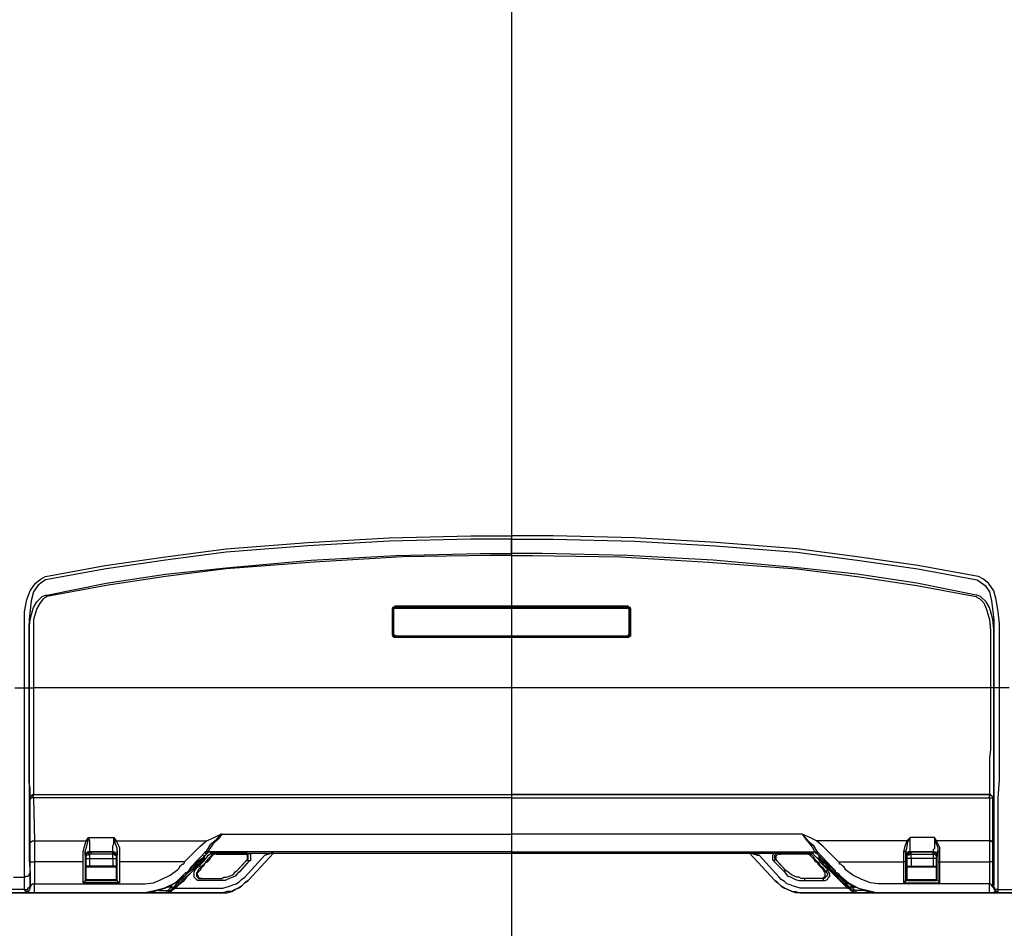
# Model space of a CAD drawing. Units: millimetres. Extents: x 0 to 6145, y 0 to 2606.
# Drawn here: x 1703 to 2018, y 421 to 712 of the extents above; entities that cross this region are included whole.
import ezdxf

# ---------------------------------------------------------------- set-up
doc = ezdxf.new("R2010")
doc.units = ezdxf.units.MM
doc.header["$LTSCALE"] = 8.5

msp = doc.modelspace()

# ---------------------------------------------------------------- linework, layer by layer
msp.add_lwpolyline([(1860.246, 360.126), (1860.246, 1020.444)])
at = {"lineweight": 25}
for points in [[(1710.844, 533.359), (1729.896, 536.887), (1749.298, 539.708), (1768.701, 542.178), (1794.805, 544.297), (1820.912, 545.706), (1847.019, 546.412), (1860.069, 546.412)], [(2009.648, 533.359), (1990.245, 536.887), (1970.842, 539.708), (1951.439, 542.178), (1925.687, 544.297), (1899.58, 545.706), (1873.477, 546.412), (1860.069, 546.412)], [(1860.069, 546.412), (1860.069, 546.412), (1860.069, 546.061), (1860.069, 545.706), (1860.069, 545.355)], [(1860.069, 545.355), (1847.019, 545.355), (1820.912, 544.648), (1794.805, 543.236), (1768.701, 541.121), (1749.298, 538.651), (1730.247, 535.829), (1710.844, 532.301)], [(1860.069, 540.769), (1860.069, 541.472), (1860.069, 542.178), (1860.069, 542.533), (1860.069, 543.236), (1860.069, 543.942), (1860.069, 544.297), (1860.069, 545), (1860.069, 545.355)], [(1860.069, 545.355), (1873.477, 545.355), (1899.58, 544.648), (1925.332, 543.236), (1951.439, 541.121), (1970.842, 538.651), (1990.245, 535.829), (2009.296, 532.301)], [(1711.199, 527.361), (1730.247, 531.244), (1749.298, 534.065), (1768.701, 536.18), (1795.866, 538.651), (1823.027, 540.063), (1850.191, 540.769), (1853.368, 540.769), (1860.069, 540.769)], [(1860.069, 540.063), (1853.368, 540.063), (1825.146, 539.708), (1796.923, 537.944), (1768.701, 535.829), (1749.298, 533.359), (1730.247, 530.537), (1711.199, 527.01)], [(2008.941, 527.361), (1989.894, 531.244), (1970.842, 534.065), (1951.791, 536.18), (1924.63, 538.651), (1897.11, 540.063), (1869.949, 540.769), (1866.773, 540.769), (1860.069, 540.769)], [(1860.069, 540.769), (1860.069, 540.769), (1860.069, 540.414), (1860.069, 540.063)], [(1860.069, 540.063), (1866.773, 540.063), (1894.995, 539.708), (1923.217, 537.944), (1951.439, 535.829), (1970.842, 533.359), (1989.894, 530.537), (2008.941, 527.01)], [(1704.144, 518.19), (1704.144, 522.069), (1704.846, 525.952), (1705.907, 528.773), (1707.671, 531.244), (1709.435, 532.653), (1710.844, 533.359)], [(2016.352, 518.19), (2015.997, 522.069), (2015.291, 525.952), (2014.588, 528.773), (2012.824, 531.244), (2011.06, 532.653), (2009.648, 533.359)], [(1710.844, 532.301), (1709.787, 531.595), (1708.374, 530.537), (1706.965, 528.422), (1706.259, 525.597), (1705.553, 519.603), (1705.553, 518.19)], [(2009.296, 532.301), (2010.354, 531.595), (2011.763, 530.537), (2013.176, 528.422), (2013.882, 525.597), (2014.588, 519.603), (2014.588, 518.19)], [(1705.553, 516.075), (1705.553, 516.426), (1705.907, 519.603), (1706.61, 522.424), (1706.965, 523.482), (1708.023, 525.246), (1709.787, 527.01), (1710.844, 527.361), (1711.199, 527.361)], [(1711.199, 527.01), (1710.844, 526.658), (1710.138, 526.303), (1709.08, 524.894), (1708.023, 523.13), (1706.965, 519.603), (1706.965, 516.075)], [(2014.588, 516.075), (2014.588, 516.426), (2014.233, 519.603), (2013.527, 522.424), (2013.176, 523.482), (2012.118, 525.246), (2010.354, 527.01), (2009.296, 527.361), (2008.941, 527.361)], [(2008.941, 527.01), (2009.296, 526.658), (2009.999, 526.303), (2011.412, 524.894), (2012.118, 523.13), (2013.176, 519.603), (2013.527, 516.075)], [(1822.676, 523.833), (1822.676, 523.833), (1822.324, 523.482), (1821.969, 523.482), (1821.969, 523.13), (1821.969, 522.776)], [(1822.676, 523.482), (1822.676, 523.833)], [(1897.465, 523.833), (1822.676, 523.833)], [(1897.465, 523.482), (1897.465, 523.833)], [(1898.171, 522.776), (1898.171, 523.13), (1898.171, 523.482), (1897.816, 523.482), (1897.465, 523.833)], [(1822.676, 523.482), (1822.676, 523.482), (1822.324, 523.482), (1822.324, 523.13), (1821.969, 523.13), (1821.969, 522.776)], [(1821.969, 522.776), (1821.969, 523.13), (1822.324, 523.13), (1822.324, 523.482), (1822.676, 523.482)], [(1821.969, 522.776), (1821.969, 522.776), (1822.324, 523.13), (1822.324, 523.482), (1822.676, 523.482), (1823.027, 523.482)], [(1821.969, 522.776), (1821.969, 522.776)], [(1821.969, 522.776), (1821.969, 515.014)], [(1821.969, 522.776), (1821.969, 515.014)], [(1821.969, 522.776), (1821.969, 515.014)], [(1821.969, 515.014), (1821.969, 522.776)], [(1821.969, 522.776), (1821.969, 522.776), (1822.324, 522.776)], [(1823.027, 523.13), (1822.676, 523.13), (1822.324, 523.13), (1822.324, 522.776)], [(1822.324, 522.776), (1822.324, 515.014)], [(1822.676, 523.482), (1823.027, 523.482)], [(1897.465, 523.482), (1822.676, 523.482)], [(1897.465, 523.482), (1822.676, 523.482)], [(1823.027, 523.482), (1897.465, 523.482)], [(1823.027, 523.482), (1823.027, 523.482), (1823.027, 523.13)], [(1897.465, 523.13), (1823.027, 523.13)], [(1897.465, 523.482), (1897.465, 523.482)], [(1898.171, 522.776), (1898.171, 523.13), (1897.816, 523.482), (1897.465, 523.482)], [(1897.465, 523.482), (1897.465, 523.482), (1897.816, 523.482), (1898.171, 523.13), (1898.171, 522.776)], [(1897.465, 523.482), (1897.465, 523.482), (1897.816, 523.482), (1898.171, 523.13), (1898.171, 522.776)], [(1897.465, 523.482), (1897.465, 523.482), (1897.465, 523.13)], [(1897.816, 522.776), (1897.816, 522.776), (1897.816, 523.13), (1897.465, 523.13)], [(1897.816, 522.776), (1897.816, 522.776), (1898.171, 522.776)], [(1897.816, 515.014), (1897.816, 522.776)], [(1898.171, 522.776), (1898.171, 522.776)], [(1898.171, 515.014), (1898.171, 522.776)], [(1898.171, 515.014), (1898.171, 522.776)], [(1898.171, 515.014), (1898.171, 522.776)], [(1898.171, 522.776), (1898.171, 515.014)], [(1704.144, 497.73), (1704.144, 518.19)], [(1705.553, 518.19), (1705.553, 497.73)], [(1705.553, 516.075), (1705.553, 518.19)], [(2014.588, 518.19), (2014.588, 497.73)], [(2014.588, 516.075), (2014.588, 518.19)], [(2016.352, 497.73), (2016.352, 518.19)], [(1705.553, 497.73), (1705.553, 516.075)], [(1706.965, 516.075), (1706.965, 497.73)], [(1821.969, 515.014), (1821.969, 515.014)], [(1821.969, 515.014), (1821.969, 514.662), (1822.324, 514.311), (1822.676, 514.311), (1822.676, 513.956)], [(1821.969, 515.014), (1821.969, 514.662), (1821.969, 514.311), (1822.324, 514.311), (1822.324, 513.956), (1822.676, 513.956)], [(1822.676, 513.956), (1822.676, 513.956), (1822.676, 514.311), (1822.324, 514.311), (1821.969, 514.662), (1821.969, 515.014)], [(1823.027, 514.311), (1822.676, 514.311), (1822.324, 514.311), (1822.324, 514.662), (1821.969, 515.014)], [(1821.969, 515.014), (1821.969, 515.014), (1822.324, 515.014)], [(1822.324, 515.014), (1822.324, 515.014), (1822.324, 514.662), (1822.676, 514.662), (1822.676, 514.311), (1823.027, 514.311)], [(1823.027, 514.311), (1822.676, 513.956)], [(1897.465, 514.311), (1823.027, 514.311)], [(1823.027, 514.311), (1897.465, 514.311)], [(1823.027, 514.311), (1823.027, 514.311)], [(1897.465, 513.956), (1897.465, 513.956), (1897.816, 514.311), (1898.171, 514.311), (1898.171, 514.662), (1898.171, 515.014)], [(1897.465, 513.956), (1897.465, 513.956), (1897.816, 513.956), (1897.816, 514.311), (1898.171, 514.311), (1898.171, 514.662), (1898.171, 515.014)], [(1898.171, 515.014), (1898.171, 514.662), (1898.171, 514.311), (1897.816, 514.311), (1897.465, 513.956)], [(1898.171, 515.014), (1898.171, 515.014), (1898.171, 514.662), (1897.816, 514.311), (1897.465, 514.311)], [(1897.465, 514.311), (1897.465, 514.311), (1897.465, 514.662), (1897.816, 514.662), (1897.816, 515.014)], [(1897.465, 513.956), (1897.465, 514.311)], [(1897.465, 514.311), (1897.465, 514.311)], [(1897.816, 515.014), (1897.816, 515.014), (1898.171, 515.014)], [(1898.171, 515.014), (1898.171, 515.014)], [(2013.527, 516.075), (2013.527, 497.73)], [(2014.588, 497.73), (2014.588, 516.075)], [(1822.676, 513.956), (1897.465, 513.956)], [(1822.676, 513.956), (1822.676, 513.956)], [(1822.676, 513.956), (1897.465, 513.956)], [(1822.676, 513.956), (1897.465, 513.956)], [(1897.465, 513.956), (1897.465, 513.956)], [(1700.967, 497.73), (1704.144, 497.73)], [(1704.144, 497.73), (1704.144, 497.73), (1704.495, 497.73), (1704.846, 497.73), (1705.201, 497.73), (1705.553, 497.73)], [(1704.144, 437.051), (1704.144, 441.991), (1704.144, 446.577), (1704.144, 451.869), (1704.144, 457.16), (1704.144, 462.452), (1704.144, 468.095), (1704.144, 473.741), (1704.144, 479.736), (1704.144, 485.734), (1704.144, 491.732), (1704.144, 497.73)], [(1705.553, 497.73), (1705.553, 497.73), (1705.907, 497.73), (1706.259, 497.73), (1706.61, 497.73), (1706.965, 497.73)], [(1705.907, 462.097), (1705.907, 462.452), (1705.907, 463.158), (1705.907, 464.216), (1705.907, 465.625), (1705.553, 467.389), (1705.553, 469.507), (1705.553, 471.623), (1705.553, 474.444), (1705.553, 477.269), (1705.553, 480.091), (1705.553, 483.619), (1705.553, 486.792), (1705.553, 490.319), (1705.553, 493.847), (1705.553, 497.73)], [(1705.553, 497.73), (1705.553, 491.732), (1705.553, 485.734), (1705.553, 480.091), (1705.553, 474.093), (1705.553, 468.45), (1705.553, 463.158), (1705.553, 457.512), (1705.553, 452.575), (1705.553, 447.635), (1705.553, 442.694), (1705.907, 438.109)], [(2013.527, 497.73), (1706.965, 497.73)], [(1706.965, 497.73), (1706.965, 494.202), (1706.965, 490.674), (1706.965, 487.146), (1706.965, 483.97), (1706.965, 480.797), (1706.965, 477.972), (1706.965, 475.151), (1706.965, 472.68), (1706.965, 470.214), (1706.965, 468.45), (1706.965, 466.686), (1706.965, 465.273), (1706.965, 464.216), (1706.965, 463.861), (1706.965, 463.51)], [(2013.527, 497.73), (2013.527, 494.202), (2013.527, 490.674), (2013.527, 487.146), (2013.527, 483.97), (2013.527, 480.797), (2013.527, 477.972), (2013.176, 475.151), (2013.176, 472.68), (2013.176, 470.214), (2013.176, 468.45), (2013.176, 466.686), (2013.176, 465.273), (2013.176, 464.216), (2013.176, 463.861), (2013.176, 463.51)], [(2014.588, 497.73), (2014.588, 497.73), (2014.233, 497.73), (2013.882, 497.73), (2013.527, 497.73)], [(2014.233, 462.097), (2014.588, 462.452), (2014.588, 463.158), (2014.588, 464.216), (2014.588, 465.625), (2014.588, 467.389), (2014.588, 469.507), (2014.588, 471.623), (2014.588, 474.444), (2014.588, 477.269), (2014.588, 480.091), (2014.588, 483.619), (2014.588, 486.792), (2014.588, 490.319), (2014.588, 493.847), (2014.588, 497.73)], [(2016.352, 497.73), (2015.997, 497.73), (2015.646, 497.73), (2015.291, 497.73), (2014.939, 497.73), (2014.588, 497.73)], [(2014.588, 497.73), (2014.588, 491.732), (2014.588, 485.734), (2014.588, 480.091), (2014.588, 474.093), (2014.588, 468.45), (2014.588, 463.158), (2014.588, 457.512), (2014.588, 452.575), (2014.588, 447.635), (2014.588, 442.694), (2014.588, 438.109)], [(2015.997, 437.051), (2015.997, 441.991), (2015.997, 446.577), (2015.997, 451.869), (2015.997, 457.16), (2015.997, 462.452), (2016.352, 468.095), (2016.352, 473.741), (2016.352, 479.736), (2016.352, 485.734), (2016.352, 491.732), (2016.352, 497.73)], [(2019.525, 497.73), (2016.352, 497.73)], [(1705.907, 462.097), (1705.907, 462.452), (1705.907, 462.803), (1706.259, 463.158), (1706.61, 463.158), (1706.965, 463.51)], [(1705.907, 462.097), (1705.907, 462.452), (1705.907, 462.803), (1706.259, 463.158), (1706.61, 463.51), (1706.965, 463.51)], [(1706.965, 462.452), (1706.965, 462.452), (1706.61, 462.452), (1706.259, 462.452), (1705.907, 462.097)], [(1705.907, 448.341), (1705.907, 462.097)], [(1705.907, 462.097), (1705.907, 462.097)], [(1706.965, 462.452), (1706.965, 462.452), (1706.965, 462.803), (1706.965, 463.158), (1706.965, 463.51)], [(1706.965, 463.51), (1860.069, 463.51)], [(1706.965, 463.51), (1706.965, 463.51)], [(1706.965, 463.51), (2013.176, 463.51)], [(1860.069, 462.452), (1706.965, 462.452)], [(1706.965, 462.452), (1707.316, 448.692)], [(1860.069, 463.51), (1860.069, 463.51), (1860.069, 463.158), (1860.069, 462.803), (1860.069, 462.452)], [(2013.176, 463.51), (1860.069, 463.51)], [(1860.069, 462.452), (2013.176, 462.452)], [(2013.176, 462.452), (2013.176, 462.452), (2013.176, 462.803), (2013.176, 463.158), (2013.176, 463.51)], [(2014.233, 462.097), (2014.233, 462.452), (2014.233, 462.803), (2013.882, 463.158), (2013.527, 463.158), (2013.176, 463.51)], [(2013.176, 463.51), (2013.176, 463.51)], [(2014.233, 462.097), (2014.233, 462.452), (2014.233, 462.803), (2013.882, 463.158), (2013.527, 463.51), (2013.176, 463.51)], [(2013.176, 462.452), (2013.176, 448.692)], [(2013.176, 462.452), (2013.176, 462.452), (2013.527, 462.452), (2013.882, 462.452), (2014.233, 462.452), (2014.233, 462.097)], [(2014.233, 462.097), (2014.233, 462.097)], [(2014.233, 448.341), (2014.233, 462.097)], [(1705.907, 448.341), (1705.907, 448.341), (1706.259, 448.341), (1706.61, 448.692), (1706.965, 448.692), (1707.316, 448.692)], [(1705.907, 441.991), (1705.907, 444.107), (1705.907, 446.222), (1705.907, 448.341)], [(1707.316, 448.692), (1707.316, 446.577), (1707.316, 444.107), (1707.316, 441.991)], [(1707.316, 448.692), (1723.898, 448.692)], [(1722.84, 445.164), (1723.191, 446.577), (1723.898, 448.692)], [(1724.249, 448.341), (1723.898, 446.577), (1723.546, 445.519)], [(1723.898, 448.692), (1724.604, 449.75)], [(1724.249, 448.341), (1724.249, 448.341), (1724.249, 448.692), (1723.898, 448.692)], [(1724.604, 449.75), (1724.604, 449.75), (1724.249, 448.341)], [(1724.604, 449.75), (1724.955, 448.692), (1724.955, 447.986), (1724.955, 446.928), (1724.955, 446.222), (1724.955, 445.871), (1724.955, 445.519), (1724.955, 445.164)], [(1724.604, 449.75), (1732.717, 449.75)], [(1732.366, 445.164), (1732.366, 445.519), (1732.366, 445.871), (1732.366, 446.222), (1732.366, 446.928), (1732.717, 447.986), (1732.717, 448.692), (1732.717, 449.75)], [(1733.069, 448.341), (1732.717, 449.75)], [(1732.717, 449.75), (1732.717, 449.75), (1733.423, 448.692)], [(1733.069, 448.341), (1733.069, 448.341), (1733.069, 448.692), (1733.423, 448.692)], [(1733.775, 445.519), (1733.775, 446.222), (1733.069, 448.341)], [(1733.423, 448.692), (1734.481, 446.577), (1734.481, 445.164)], [(1733.423, 448.692), (1762.352, 448.692)], [(1760.233, 446.928), (1762.352, 448.692)], [(1762.352, 448.692), (1764.819, 449.75), (1766.937, 450.811), (1767.289, 450.811)], [(1767.289, 450.811), (1766.231, 449.398), (1764.467, 447.635), (1763.41, 446.222), (1763.055, 445.519), (1763.055, 445.164)], [(1767.289, 450.811), (1766.937, 450.811), (1765.173, 448.692), (1763.41, 447.283)], [(1767.289, 450.811), (1860.069, 450.811)], [(1860.069, 450.811), (1860.069, 449.75), (1860.069, 448.692), (1860.069, 447.635), (1860.069, 446.928), (1860.069, 446.222), (1860.069, 445.519), (1860.069, 445.164)], [(1953.203, 450.811), (1860.069, 450.811)], [(1953.203, 450.811), (1954.261, 449.398), (1955.673, 447.635), (1956.731, 446.222), (1957.082, 445.519), (1957.437, 445.164)], [(1953.203, 450.811), (1953.203, 450.811), (1954.967, 448.692), (1956.731, 447.283)], [(1957.789, 448.692), (1955.673, 449.75), (1953.203, 450.811)], [(1959.907, 446.928), (1957.789, 448.692)], [(1986.717, 448.692), (1957.789, 448.692)], [(1986.717, 448.692), (1986.011, 446.577), (1985.66, 445.164)], [(1986.366, 445.519), (1986.717, 446.222), (1987.069, 448.341)], [(1987.775, 449.75), (1987.775, 449.75), (1986.717, 448.692)], [(1987.069, 448.341), (1987.069, 448.341), (1987.069, 448.692), (1986.717, 448.692)], [(1987.069, 448.341), (1987.775, 449.75)], [(1987.775, 445.164), (1987.775, 445.519), (1987.775, 445.871), (1987.775, 446.222), (1987.775, 446.928), (1987.775, 447.986), (1987.775, 448.692), (1987.775, 449.75)], [(1995.537, 449.75), (1987.775, 449.75)], [(1995.537, 449.75), (1995.537, 448.692), (1995.537, 447.986), (1995.537, 446.928), (1995.537, 446.222), (1995.185, 445.871), (1995.185, 445.519), (1995.185, 445.164)], [(1995.537, 449.75), (1995.537, 449.75), (1995.888, 448.341)], [(1996.243, 448.692), (1995.537, 449.75)], [(1995.888, 448.341), (1995.888, 448.341), (1995.888, 448.692), (1996.243, 448.692)], [(1995.888, 448.341), (1996.594, 446.577), (1996.594, 445.519)], [(1997.301, 445.164), (1997.301, 446.577), (1996.243, 448.692)], [(2013.176, 448.692), (1996.243, 448.692)], [(2013.176, 448.692), (2013.176, 446.577), (2013.176, 444.107), (2013.176, 441.991)], [(2014.233, 448.341), (2014.233, 448.341), (2013.882, 448.341), (2013.882, 448.692), (2013.527, 448.692), (2013.176, 448.692)], [(2014.233, 441.991), (2014.233, 444.107), (2014.233, 446.222), (2014.233, 448.341)], [(1722.84, 441.991), (1722.84, 443.049), (1722.84, 444.107), (1722.84, 445.164)], [(1723.546, 445.519), (1723.546, 444.107), (1723.546, 443.049), (1723.546, 441.991)], [(1723.898, 444.107), (1723.546, 444.107), (1723.546, 444.458), (1723.546, 445.519)], [(1724.955, 445.164), (1724.955, 445.164), (1724.604, 444.813), (1724.249, 444.813), (1723.898, 444.458), (1723.898, 444.107), (1723.898, 443.755)], [(1724.955, 445.164), (1724.604, 445.164), (1724.249, 445.164), (1724.249, 444.813), (1723.898, 444.813), (1723.898, 444.458), (1723.898, 444.107)], [(1724.955, 444.458), (1724.955, 444.458), (1724.955, 444.813), (1724.955, 445.164)], [(1725.31, 445.164), (1724.955, 445.164)], [(1724.955, 445.164), (1725.31, 445.164)], [(1732.366, 445.164), (1724.955, 445.164)], [(1725.31, 445.164), (1725.31, 445.164), (1725.31, 444.813), (1725.31, 444.458)], [(1725.31, 445.164), (1732.366, 445.164)], [(1732.366, 444.458), (1732.366, 444.458), (1732.366, 444.813), (1732.366, 445.164)], [(1732.366, 444.458), (1732.366, 444.458), (1732.366, 444.813), (1732.366, 445.164)], [(1732.366, 445.164), (1732.366, 445.164), (1732.717, 444.813), (1733.069, 444.813), (1733.423, 444.458), (1733.423, 444.107), (1733.423, 443.755)], [(1732.366, 445.164), (1732.366, 445.164)], [(1732.366, 445.164), (1732.366, 445.164)], [(1732.366, 445.164), (1732.717, 445.164), (1733.069, 445.164), (1733.069, 444.813), (1733.423, 444.813), (1733.423, 444.458), (1733.423, 444.107), (1733.775, 444.107)], [(1733.775, 441.991), (1733.775, 443.049), (1733.775, 444.107), (1733.775, 445.519)], [(1733.775, 445.519), (1733.775, 444.458), (1733.775, 444.107)], [(1734.481, 445.164), (1734.481, 444.107), (1734.481, 443.049), (1734.481, 441.991)], [(1755.296, 441.991), (1760.233, 446.928)], [(1762.352, 445.519), (1757.412, 440.228)], [(1758.824, 439.521), (1759.527, 440.228), (1760.233, 440.579), (1760.588, 441.285), (1761.291, 441.991), (1761.997, 442.694), (1762.352, 443.401), (1763.055, 444.107), (1763.761, 444.813)], [(1761.997, 444.813), (1761.997, 445.164), (1762.352, 445.519)], [(1763.055, 445.164), (1762.703, 445.164), (1762.352, 445.164), (1761.997, 444.813)], [(1762.352, 444.458), (1761.997, 444.813)], [(1763.41, 447.283), (1762.352, 445.519)], [(1762.352, 444.458), (1762.703, 444.813), (1763.055, 445.164), (1763.41, 445.164)], [(1763.055, 445.164), (1763.41, 445.164)], [(1860.069, 445.164), (1763.055, 445.164)], [(1764.116, 445.164), (1763.41, 445.164)], [(1763.761, 444.813), (1763.761, 445.164)], [(1764.116, 444.458), (1764.116, 444.458), (1764.116, 444.813), (1763.761, 444.813)], [(1764.467, 444.813), (1764.116, 445.164)], [(1765.173, 444.813), (1764.819, 444.813), (1764.467, 444.813), (1764.116, 444.458)], [(1764.467, 444.813), (1956.025, 444.813)], [(1765.173, 444.813), (1765.173, 444.813)], [(1774.699, 444.813), (1765.173, 444.813)], [(1774.699, 444.813), (1774.699, 444.813)], [(1775.402, 442.694), (1775.757, 443.049), (1775.757, 443.401), (1775.757, 443.755), (1775.757, 444.107), (1775.757, 444.458), (1775.402, 444.458), (1775.402, 444.813), (1775.051, 444.813), (1774.699, 444.813)], [(1775.757, 435.994), (1783.87, 444.813)], [(1783.87, 444.813), (1775.757, 435.994)], [(1776.108, 444.813), (1776.108, 444.813), (1776.463, 444.458), (1776.463, 444.107), (1776.463, 443.755), (1776.463, 443.401), (1776.463, 443.049), (1776.463, 442.694), (1776.463, 442.343), (1776.108, 442.343)], [(1783.87, 444.813), (1783.87, 444.813), (1783.519, 444.813), (1783.164, 444.813), (1782.457, 444.458), (1782.106, 444.458), (1781.4, 444.107), (1781.048, 444.107)], [(1781.048, 444.107), (1781.048, 444.107), (1782.812, 444.813)], [(1783.87, 444.813), (1783.87, 444.813)], [(1783.87, 444.813), (1783.87, 444.813)], [(1783.87, 444.813), (1783.87, 444.813)], [(1787.398, 444.813), (1932.743, 444.813)], [(1860.069, 445.164), (1957.437, 445.164)], [(1936.271, 444.813), (1936.271, 444.813)], [(1944.384, 435.994), (1936.271, 444.813)], [(1936.271, 444.813), (1936.271, 444.813)], [(1936.271, 444.813), (1936.271, 444.813)], [(1936.271, 444.813), (1944.384, 435.994)], [(1936.271, 444.813), (1936.271, 444.813), (1936.622, 444.813), (1936.977, 444.813), (1937.328, 444.813), (1937.68, 444.458), (1938.035, 444.458), (1938.741, 444.107), (1939.444, 444.107)], [(1939.444, 444.107), (1939.092, 444.107), (1937.328, 444.813)], [(1944.032, 444.813), (1944.032, 444.813), (1944.032, 444.458), (1943.678, 444.107), (1943.678, 443.755), (1943.678, 443.401), (1943.678, 443.049), (1943.678, 442.694), (1944.032, 442.343)], [(1944.735, 442.694), (1944.735, 443.049), (1944.384, 443.049), (1944.384, 443.401), (1944.384, 443.755), (1944.384, 444.107), (1944.735, 444.458), (1945.09, 444.813), (1945.441, 444.813), (1945.796, 444.813)], [(1945.796, 444.813), (1945.796, 444.813)], [(1946.148, 444.458), (1945.796, 444.813)], [(1945.796, 444.813), (1954.967, 444.813)], [(1954.967, 444.813), (1954.967, 444.813)], [(1954.967, 444.813), (1954.967, 444.813), (1954.967, 444.458)], [(1954.967, 444.813), (1955.319, 444.813), (1955.673, 444.813), (1956.025, 444.458)], [(1956.025, 444.813), (1956.025, 445.164)], [(1956.025, 445.164), (1957.082, 445.164)], [(1956.025, 444.458), (1956.025, 444.458), (1956.38, 444.813), (1956.731, 444.813)], [(1956.731, 444.813), (1956.38, 445.164)], [(1956.731, 447.283), (1957.789, 445.519)], [(1961.316, 439.521), (1960.61, 440.228), (1960.259, 440.579), (1959.553, 441.285), (1958.846, 441.991), (1958.495, 442.694), (1957.789, 443.401), (1957.082, 444.107), (1956.731, 444.813)], [(1958.144, 444.458), (1957.437, 444.813), (1957.437, 445.164), (1957.082, 445.164)], [(1957.437, 445.164), (1957.082, 445.164)], [(1957.437, 445.164), (1957.437, 445.164), (1957.789, 445.164), (1958.144, 444.813)], [(1957.789, 445.519), (1962.729, 440.228)], [(1958.144, 444.813), (1958.144, 445.164), (1957.789, 445.519)], [(1958.144, 444.458), (1958.144, 444.813)], [(1964.844, 441.991), (1959.907, 446.928)], [(1986.366, 445.519), (1986.366, 445.519), (1986.366, 445.164), (1986.011, 445.164), (1985.66, 445.164)], [(1985.66, 445.164), (1985.66, 444.107), (1985.66, 443.049), (1985.66, 441.991)], [(1986.366, 441.991), (1986.366, 443.049), (1986.366, 444.107), (1986.366, 445.519)], [(1986.366, 445.519), (1986.366, 444.458), (1986.717, 444.107)], [(1988.13, 445.164), (1987.775, 445.164), (1987.423, 444.813), (1987.069, 444.813), (1987.069, 444.458), (1986.717, 444.458), (1986.717, 444.107), (1986.717, 443.755)], [(1987.775, 445.164), (1987.775, 445.164), (1987.423, 445.164), (1987.069, 445.164), (1987.069, 444.813), (1986.717, 444.813), (1986.717, 444.458), (1986.717, 444.107)], [(1988.13, 445.164), (1987.775, 445.164)], [(1987.775, 445.164), (1995.185, 445.164)], [(1988.13, 444.458), (1988.13, 444.458), (1988.13, 444.813), (1988.13, 445.164)], [(1988.13, 444.458), (1988.13, 444.458), (1988.13, 444.813), (1988.13, 445.164)], [(1995.185, 445.164), (1988.13, 445.164)], [(1988.13, 445.164), (1988.13, 445.164)], [(1995.185, 445.164), (1995.185, 445.164), (1995.185, 444.813), (1995.185, 444.458)], [(1995.185, 444.458), (1995.185, 444.458), (1995.185, 444.813), (1995.185, 445.164)], [(1995.185, 445.164), (1995.185, 445.164)], [(1995.185, 445.164), (1995.537, 445.164), (1995.537, 444.813), (1995.888, 444.813), (1996.243, 444.458), (1996.243, 444.107), (1996.243, 443.755)], [(1995.185, 445.164), (1995.185, 445.164)], [(1995.185, 445.164), (1995.537, 445.164), (1995.888, 445.164), (1996.243, 444.813), (1996.243, 444.458), (1996.594, 444.107)], [(1996.594, 445.519), (1996.594, 444.107), (1996.594, 443.049), (1996.594, 441.991)], [(1996.594, 445.519), (1996.594, 445.519), (1996.594, 445.164), (1996.949, 445.164), (1997.301, 445.164)], [(1996.594, 444.107), (1996.594, 444.107), (1996.594, 444.458), (1996.594, 445.519)], [(1997.301, 441.991), (1997.301, 443.049), (1997.301, 444.107), (1997.301, 445.164)], [(1705.907, 441.991), (1705.907, 441.991), (1706.259, 441.991), (1706.61, 441.991), (1706.965, 441.991), (1707.316, 441.991)], [(1705.907, 433.875), (1705.907, 441.991)], [(1722.84, 441.991), (1707.316, 441.991)], [(1707.316, 441.991), (1707.316, 434.936)], [(1722.84, 435.287), (1722.84, 441.991)], [(1723.546, 441.991), (1723.546, 435.994)], [(1724.955, 444.458), (1724.955, 444.458), (1724.604, 444.458), (1724.604, 444.107), (1724.249, 444.107), (1723.898, 444.107), (1723.898, 443.755)], [(1723.898, 443.755), (1723.898, 444.107)], [(1723.898, 443.049), (1723.898, 443.755)], [(1723.898, 443.049), (1723.898, 443.049), (1724.249, 443.049), (1724.604, 443.049), (1724.955, 443.049)], [(1723.898, 440.579), (1723.898, 440.579), (1723.898, 441.285), (1723.898, 442.343), (1723.898, 442.694), (1723.898, 443.049)], [(1725.31, 444.458), (1724.955, 444.458)], [(1724.955, 444.458), (1724.955, 443.049)], [(1724.955, 443.049), (1732.366, 443.049)], [(1724.955, 443.049), (1724.955, 442.694), (1724.955, 441.991), (1724.955, 441.637), (1724.955, 441.285), (1724.955, 440.93), (1724.955, 440.579)], [(1732.366, 444.458), (1725.31, 444.458)], [(1732.366, 444.458), (1732.366, 444.458)], [(1732.366, 443.049), (1732.366, 444.458)], [(1732.366, 444.458), (1732.366, 444.458), (1732.717, 444.458), (1733.069, 444.107), (1733.423, 444.107), (1733.423, 443.755)], [(1732.366, 443.049), (1732.366, 442.694), (1732.366, 441.991), (1732.366, 441.637), (1732.366, 441.285), (1732.366, 440.93), (1732.366, 440.579)], [(1732.366, 443.049), (1732.366, 443.049), (1732.717, 443.049), (1733.069, 443.049), (1733.423, 443.049)], [(1733.775, 444.107), (1733.423, 443.755)], [(1733.423, 443.755), (1733.423, 443.049)], [(1733.423, 443.049), (1733.423, 443.049), (1733.423, 442.694), (1733.423, 442.343), (1733.423, 441.285), (1733.423, 440.579)], [(1733.775, 435.994), (1733.775, 441.991)], [(1734.481, 441.991), (1734.481, 435.287)], [(1755.296, 441.991), (1734.481, 441.991)], [(1761.291, 442.694), (1760.233, 441.285), (1759.176, 440.228), (1758.118, 439.167), (1757.06, 438.109), (1755.999, 437.051), (1754.941, 435.639), (1753.532, 434.581), (1752.471, 433.523)], [(1752.471, 433.875), (1753.532, 434.936), (1754.59, 435.994), (1755.648, 437.051), (1757.06, 438.109), (1758.118, 439.167), (1759.176, 440.579), (1760.233, 441.637), (1761.291, 442.694)], [(1753.178, 439.521), (1753.532, 439.873), (1753.884, 440.228), (1753.884, 440.579), (1754.235, 440.93), (1754.59, 441.285), (1754.941, 441.285), (1755.296, 441.637), (1755.296, 441.991)], [(1761.291, 442.694), (1760.939, 442.694), (1760.588, 442.343), (1759.527, 441.637), (1758.118, 439.873), (1755.648, 437.757)], [(1757.06, 439.521), (1758.469, 440.93), (1759.882, 442.343), (1761.291, 443.401), (1762.352, 444.458)], [(1764.116, 444.458), (1763.761, 443.755), (1763.055, 443.049), (1762.352, 442.343), (1761.997, 441.637), (1761.291, 440.93), (1760.588, 440.228), (1759.882, 439.521), (1759.527, 438.815)], [(1759.882, 438.815), (1760.588, 439.521), (1760.939, 440.228), (1761.646, 440.93), (1761.997, 441.637), (1762.703, 441.991), (1763.41, 442.694), (1763.761, 443.401), (1764.467, 444.107)], [(1761.646, 444.107), (1761.646, 443.755), (1761.646, 443.049), (1761.291, 442.694)], [(1761.291, 442.694), (1761.291, 443.049), (1761.646, 443.755), (1761.291, 443.755)], [(1761.646, 443.755), (1761.646, 443.755), (1761.291, 443.401), (1761.291, 443.049), (1761.291, 442.694)], [(1761.291, 442.694), (1761.291, 442.694)], [(1761.291, 442.694), (1761.291, 442.694)], [(1765.525, 444.458), (1765.173, 444.458), (1764.819, 444.458), (1764.467, 444.107)], [(1764.467, 444.107), (1764.467, 444.107)], [(1765.525, 444.458), (1774.344, 444.458)], [(1765.525, 444.458), (1765.525, 444.458)], [(1772.229, 439.167), (1775.402, 442.694)], [(1772.229, 439.167), (1775.051, 442.343)], [(1776.108, 442.343), (1772.935, 438.815)], [(1774.344, 444.458), (1774.344, 444.458)], [(1774.344, 444.458), (1774.699, 444.458), (1775.051, 444.458), (1775.402, 444.107), (1775.402, 443.755), (1775.402, 443.401), (1775.402, 442.694), (1775.051, 442.343)], [(1774.699, 437.051), (1781.048, 444.107)], [(1775.402, 442.694), (1775.051, 442.343)], [(1775.051, 442.343), (1775.051, 442.343)], [(1776.108, 442.343), (1776.108, 442.343), (1775.757, 442.343), (1775.757, 442.694), (1775.402, 442.694)], [(1945.796, 437.051), (1939.444, 444.107)], [(1944.032, 442.343), (1944.384, 442.343), (1944.384, 442.694), (1944.735, 442.694)], [(1944.032, 442.343), (1947.56, 438.815)], [(1945.796, 444.458), (1945.796, 444.458), (1945.441, 444.458), (1945.09, 444.107), (1944.735, 443.755), (1944.735, 443.401), (1944.735, 442.694), (1945.09, 442.343)], [(1944.735, 442.694), (1945.09, 442.343)], [(1947.912, 439.167), (1944.735, 442.694)], [(1947.912, 439.167), (1945.09, 442.343)], [(1945.09, 442.343), (1945.09, 442.343)], [(1945.796, 444.458), (1946.148, 444.458)], [(1954.967, 444.458), (1946.148, 444.458)], [(1954.967, 444.458), (1954.967, 444.458)], [(1954.967, 444.458), (1954.967, 444.458), (1955.673, 444.458), (1955.673, 444.107)], [(1955.673, 444.107), (1956.025, 444.107), (1956.025, 444.458)], [(1960.259, 438.815), (1959.907, 439.521), (1959.201, 440.228), (1958.495, 440.93), (1958.144, 441.637), (1957.437, 441.991), (1957.082, 442.694), (1956.38, 443.401), (1955.673, 444.107)], [(1955.673, 444.107), (1955.673, 444.107)], [(1956.025, 444.458), (1956.731, 443.755), (1957.082, 443.049), (1957.789, 442.343), (1958.495, 441.637), (1958.846, 440.93), (1959.553, 440.228), (1960.259, 439.521), (1960.965, 438.815)], [(1963.08, 439.521), (1961.671, 440.93), (1960.259, 442.343), (1959.201, 443.401), (1958.144, 444.458)], [(1958.495, 444.107), (1958.495, 443.755), (1958.495, 443.049), (1958.846, 442.694)], [(1959.201, 442.694), (1958.846, 443.049), (1958.846, 443.755)], [(1958.846, 443.755), (1958.846, 443.755), (1958.846, 443.401), (1958.846, 443.049), (1959.201, 442.694)], [(1958.846, 442.694), (1959.907, 441.285), (1960.965, 440.228), (1962.023, 439.167), (1963.08, 438.109), (1964.138, 437.051), (1965.551, 435.639), (1966.608, 434.581), (1967.666, 433.523)], [(1959.201, 442.694), (1959.201, 442.694), (1958.846, 442.694)], [(1959.201, 442.694), (1959.201, 442.694)], [(1968.021, 433.875), (1966.608, 434.936), (1965.551, 435.994), (1964.493, 437.051), (1963.435, 438.109), (1962.374, 439.167), (1961.316, 440.579), (1960.259, 441.637), (1959.201, 442.694)], [(1959.201, 442.694), (1959.201, 442.694), (1959.553, 442.343), (1960.61, 441.637), (1962.023, 439.873), (1964.493, 437.757)], [(1966.963, 439.521), (1966.963, 439.873), (1966.608, 440.228), (1966.257, 440.579), (1965.902, 440.93), (1965.551, 441.285), (1965.199, 441.285), (1965.199, 441.637), (1964.844, 441.991)], [(1964.844, 441.991), (1985.66, 441.991)], [(1985.66, 441.991), (1985.66, 435.287)], [(1986.366, 441.991), (1986.366, 441.991), (1986.011, 441.991), (1985.66, 441.991)], [(1986.366, 435.994), (1986.366, 441.991)], [(1988.13, 444.458), (1987.775, 444.458), (1987.423, 444.458), (1987.423, 444.107), (1987.069, 444.107), (1986.717, 444.107), (1986.717, 443.755)], [(1986.717, 444.107), (1986.717, 443.755)], [(1986.717, 443.755), (1986.717, 443.049)], [(1988.13, 443.049), (1987.775, 443.049), (1987.423, 443.049), (1987.069, 443.049), (1986.717, 443.049)], [(1986.717, 443.049), (1986.717, 443.049), (1986.717, 442.694), (1986.717, 442.343), (1986.717, 441.285), (1986.717, 440.579)], [(1988.13, 444.458), (1995.185, 444.458)], [(1988.13, 444.458), (1988.13, 444.458)], [(1988.13, 443.049), (1988.13, 444.458)], [(1995.185, 443.049), (1988.13, 443.049)], [(1988.13, 443.049), (1988.13, 442.694), (1988.13, 441.991), (1988.13, 441.637), (1988.13, 441.285), (1988.13, 440.93), (1988.13, 440.579)], [(1995.185, 444.458), (1995.185, 444.458)], [(1995.185, 444.458), (1995.185, 443.049)], [(1995.185, 444.458), (1995.537, 444.458), (1995.888, 444.107), (1996.243, 444.107), (1996.243, 443.755)], [(1996.243, 443.049), (1996.243, 443.049), (1995.888, 443.049), (1995.537, 443.049), (1995.185, 443.049)], [(1995.185, 443.049), (1995.185, 442.694), (1995.185, 441.991), (1995.185, 441.637), (1995.185, 441.285), (1995.185, 440.93), (1995.185, 440.579)], [(1996.243, 443.755), (1996.594, 444.107)], [(1996.243, 443.049), (1996.243, 443.755)], [(1996.243, 440.579), (1996.243, 440.579), (1996.243, 441.285), (1996.243, 442.343), (1996.243, 442.694), (1996.243, 443.049)], [(1996.594, 441.991), (1996.594, 435.994)], [(1996.594, 441.991), (1996.594, 441.991), (1996.949, 441.991), (1997.301, 441.991)], [(1997.301, 435.287), (1997.301, 441.991)], [(1997.301, 441.991), (2013.176, 441.991)], [(2013.176, 441.991), (2013.176, 434.936)], [(2014.233, 441.991), (2014.233, 441.991), (2013.882, 441.991), (2013.527, 441.991), (2013.176, 441.991)], [(2014.233, 433.875), (2014.233, 441.991)], [(1724.249, 440.228), (1724.249, 440.228), (1723.898, 440.579)], [(1723.898, 440.579), (1723.898, 440.579)], [(1733.423, 440.579), (1723.898, 440.579)], [(1724.955, 440.579), (1724.604, 440.579), (1724.249, 440.579), (1723.898, 440.579)], [(1723.898, 435.994), (1723.898, 435.994), (1723.898, 436.345), (1723.898, 436.7), (1723.898, 437.051), (1723.898, 437.403), (1723.898, 437.757), (1723.898, 438.109), (1723.898, 438.464), (1723.898, 438.815), (1723.898, 439.167), (1723.898, 439.521), (1723.898, 439.873), (1723.898, 440.228), (1723.898, 440.579)], [(1723.898, 440.579), (1723.898, 440.579)], [(1723.898, 440.579), (1723.898, 440.579)], [(1733.423, 440.228), (1723.898, 440.228)], [(1732.366, 440.579), (1724.955, 440.579)], [(1733.423, 440.579), (1733.069, 440.579), (1732.717, 440.579), (1732.366, 440.579)], [(1733.423, 440.579), (1733.423, 440.579), (1733.423, 440.228)], [(1733.423, 440.579), (1733.423, 440.579)], [(1733.423, 440.579), (1733.423, 440.579)], [(1733.423, 440.579), (1733.423, 440.579)], [(1733.423, 440.579), (1733.423, 440.579), (1733.423, 440.228), (1733.423, 439.873), (1733.423, 439.521), (1733.423, 439.167), (1733.423, 438.815), (1733.423, 438.464), (1733.423, 438.109), (1733.423, 437.757), (1733.423, 437.403), (1733.423, 437.051), (1733.423, 436.7), (1733.423, 436.345), (1733.423, 435.994)], [(1741.888, 434.936), (1742.594, 434.936), (1745.416, 435.287), (1747.886, 436.345), (1750.707, 437.757), (1753.178, 439.521)], [(1757.412, 440.228), (1757.06, 439.873), (1757.06, 439.521), (1756.705, 439.167), (1756.354, 438.815), (1755.999, 438.464), (1755.648, 438.464), (1755.296, 438.109), (1754.941, 437.757)], [(1755.296, 437.403), (1756.354, 438.464), (1757.06, 439.521)], [(1760.233, 435.994), (1759.527, 435.994), (1759.176, 436.345), (1758.469, 437.051), (1758.469, 437.403), (1758.469, 438.109), (1758.469, 438.815), (1758.824, 439.521)], [(1759.527, 438.815), (1759.176, 438.464), (1759.176, 438.109), (1759.176, 437.757), (1759.176, 437.403), (1759.527, 437.051), (1759.882, 436.7), (1760.233, 436.7)], [(1760.588, 436.7), (1760.233, 436.7), (1759.882, 437.051), (1759.882, 437.403), (1759.527, 437.757), (1759.527, 438.109), (1759.527, 438.464), (1759.882, 438.815)], [(1759.882, 438.815), (1759.882, 438.815)], [(1766.582, 436.7), (1767.289, 436.7), (1767.995, 437.051), (1768.701, 437.051), (1769.759, 437.403), (1770.465, 437.757), (1771.171, 438.109), (1771.523, 438.815), (1772.229, 439.167)], [(1766.582, 436.7), (1767.289, 436.7), (1767.995, 437.051), (1768.701, 437.051), (1769.759, 437.403), (1770.465, 437.757), (1771.171, 438.109), (1771.523, 438.815), (1772.229, 439.167)], [(1772.935, 438.815), (1772.229, 438.109), (1771.523, 437.403), (1770.816, 437.051), (1769.759, 436.7), (1769.053, 436.345), (1768.346, 435.994), (1767.289, 435.994), (1766.582, 435.994)], [(1772.229, 439.167), (1772.229, 439.167)], [(1947.56, 438.815), (1947.56, 438.815), (1947.56, 439.167), (1947.912, 439.167)], [(1947.56, 438.815), (1947.912, 438.109), (1948.618, 437.403), (1949.676, 437.051), (1950.382, 436.7), (1951.088, 436.345), (1952.146, 435.994), (1952.852, 435.994), (1953.91, 435.994)], [(1953.91, 436.7), (1952.852, 436.7), (1952.146, 437.051), (1951.439, 437.051), (1950.733, 437.403), (1950.027, 437.757), (1949.324, 438.109), (1948.618, 438.815), (1947.912, 439.167)], [(1947.912, 439.167), (1947.912, 439.167)], [(1953.91, 436.7), (1952.852, 436.7), (1952.146, 437.051), (1951.439, 437.051), (1950.733, 437.403), (1950.027, 437.757), (1949.324, 438.109), (1948.618, 438.815), (1947.912, 439.167)], [(1959.553, 436.7), (1959.907, 436.7), (1960.259, 437.051), (1960.61, 437.403), (1960.61, 437.757), (1960.61, 438.109), (1960.61, 438.464), (1960.259, 438.815)], [(1959.907, 435.994), (1960.61, 435.994), (1961.316, 436.345), (1961.671, 437.051), (1962.023, 437.403), (1962.023, 438.109), (1961.671, 438.815), (1961.316, 439.521)], [(1960.965, 438.815), (1960.965, 438.464), (1961.316, 438.109), (1961.316, 437.757), (1960.965, 437.403), (1960.61, 437.051), (1960.259, 436.7), (1959.907, 436.7)], [(1960.965, 438.815), (1960.61, 438.815), (1960.259, 438.815)], [(1960.259, 438.815), (1960.259, 438.815)], [(1960.965, 438.815), (1960.965, 438.815), (1960.965, 439.167), (1961.316, 439.167), (1961.316, 439.521)], [(1962.729, 440.228), (1963.08, 439.873), (1963.435, 439.521), (1963.787, 439.167), (1963.787, 438.815), (1964.138, 438.464), (1964.493, 438.464), (1964.844, 438.109), (1965.199, 437.757)], [(1964.844, 437.403), (1964.138, 438.464), (1963.08, 439.521)], [(1978.604, 434.936), (1977.546, 434.936), (1975.076, 435.287), (1972.255, 436.345), (1969.43, 437.757), (1966.963, 439.521)], [(1986.717, 440.579), (1987.069, 440.579), (1987.775, 440.579), (1988.13, 440.579)], [(1987.069, 440.579), (1987.069, 440.579), (1987.069, 440.228), (1986.717, 440.228), (1986.717, 439.873), (1986.717, 439.521), (1986.717, 439.167), (1986.717, 438.815), (1986.717, 438.464), (1986.717, 438.109), (1986.717, 437.757), (1986.717, 437.403), (1986.717, 437.051), (1986.717, 436.7), (1986.717, 436.345), (1987.069, 436.345), (1987.069, 435.994)], [(1986.717, 440.579), (1987.069, 440.579)], [(1996.243, 440.228), (1986.717, 440.228)], [(1987.069, 440.579), (1987.069, 440.579), (1987.069, 440.228)], [(1987.069, 440.579), (1987.069, 440.579)], [(1987.069, 440.579), (1996.243, 440.579)], [(1987.069, 440.579), (1987.069, 440.579)], [(1988.13, 440.579), (1995.185, 440.579)], [(1995.185, 440.579), (1995.537, 440.579), (1995.888, 440.579), (1996.243, 440.579)], [(1996.243, 440.228), (1996.243, 440.228), (1996.243, 440.579)], [(1996.243, 440.579), (1996.243, 440.579)], [(1996.243, 440.579), (1996.243, 440.579)], [(1996.243, 440.579), (1996.243, 440.579)], [(1996.243, 435.994), (1996.243, 435.994), (1996.243, 436.345), (1996.243, 436.7), (1996.243, 437.051), (1996.243, 437.403), (1996.243, 437.757), (1996.243, 438.109), (1996.243, 438.464), (1996.243, 438.815), (1996.243, 439.167), (1996.243, 439.521), (1996.243, 439.873), (1996.243, 440.228), (1996.243, 440.579)], [(1700.616, 437.051), (1704.144, 437.051)], [(1704.144, 437.051), (1704.495, 437.403), (1704.846, 437.403), (1705.201, 437.403), (1705.553, 437.757), (1705.553, 438.109), (1705.907, 438.109)], [(1704.144, 433.172), (1704.144, 433.523), (1704.144, 434.23), (1704.144, 435.639), (1704.144, 437.051)], [(1705.907, 438.109), (1705.907, 436.7), (1705.907, 435.639), (1705.907, 434.936), (1705.907, 434.581)], [(1723.546, 435.994), (1723.546, 435.994), (1723.546, 435.639), (1723.191, 435.639), (1723.191, 435.287), (1722.84, 435.287)], [(1734.481, 435.287), (1722.84, 435.287)], [(1723.546, 435.994), (1723.898, 435.994)], [(1723.546, 435.994), (1733.775, 435.994)], [(1723.546, 435.994), (1723.546, 435.994)], [(1723.898, 435.994), (1723.898, 435.994), (1724.249, 436.345)], [(1723.898, 436.345), (1733.423, 436.345)], [(1733.423, 435.994), (1723.898, 435.994)], [(1723.898, 435.994), (1723.898, 435.994)], [(1723.898, 435.994), (1723.898, 435.994)], [(1733.423, 436.345), (1733.423, 436.345), (1733.423, 435.994)], [(1733.423, 435.994), (1733.423, 435.994)], [(1733.423, 435.994), (1733.423, 435.994)], [(1733.423, 435.994), (1733.775, 435.994)], [(1733.775, 435.994), (1733.775, 435.994), (1733.775, 435.639), (1734.13, 435.639), (1734.13, 435.287), (1734.481, 435.287)], [(1733.775, 435.994), (1733.775, 435.994)], [(1754.941, 437.757), (1752.471, 435.287), (1748.944, 433.523), (1746.122, 432.817), (1742.594, 432.111), (1741.888, 432.111)], [(1755.296, 437.403), (1753.532, 435.994), (1752.471, 435.287), (1751.414, 434.581), (1750.707, 434.23), (1750.005, 433.875), (1749.298, 433.523), (1746.828, 432.817), (1744.358, 432.111), (1741.888, 432.111)], [(1752.471, 435.287), (1752.471, 435.287), (1752.826, 434.936)], [(1755.648, 437.757), (1755.296, 437.403), (1754.941, 437.051), (1754.59, 436.7), (1754.235, 436.345), (1753.884, 435.994), (1753.532, 435.639), (1753.178, 435.287), (1752.826, 434.936)], [(1754.941, 437.757), (1755.296, 437.403)], [(1755.648, 437.757), (1755.648, 437.757)], [(1760.939, 436.7), (1760.588, 436.7), (1760.233, 436.7)], [(1760.233, 436.7), (1766.582, 436.7)], [(1766.582, 435.994), (1760.233, 435.994)], [(1760.588, 436.7), (1760.939, 436.7)], [(1760.939, 436.7), (1766.582, 436.7)], [(1766.582, 433.523), (1767.644, 433.523), (1768.701, 433.875), (1769.759, 434.23), (1770.816, 434.581), (1771.874, 434.936), (1772.935, 435.639), (1773.638, 436.345), (1774.699, 437.051)], [(1766.582, 436.7), (1766.582, 436.7)], [(1766.582, 432.111), (1767.644, 432.111), (1769.053, 432.111), (1770.465, 432.466), (1771.523, 433.172), (1772.58, 433.523), (1773.638, 434.23), (1774.699, 435.287), (1775.757, 435.994)], [(1775.757, 435.994), (1774.699, 435.287), (1773.638, 434.23), (1772.58, 433.523), (1771.523, 433.172), (1770.465, 432.466), (1769.053, 432.466), (1767.644, 432.111), (1766.582, 432.111)], [(1775.757, 435.994), (1775.757, 435.994)], [(1953.91, 432.111), (1952.497, 432.111), (1951.088, 432.111), (1950.027, 432.466), (1948.618, 433.172), (1947.56, 433.523), (1946.499, 434.23), (1945.441, 435.287), (1944.384, 435.994)], [(1944.384, 435.994), (1944.384, 435.994)], [(1944.384, 435.994), (1945.441, 435.287), (1946.499, 434.23), (1947.56, 433.523), (1948.618, 433.172), (1950.027, 432.466), (1951.088, 432.466), (1952.497, 432.111), (1953.91, 432.111)], [(1953.91, 433.523), (1952.497, 433.523), (1951.439, 433.875), (1950.382, 434.23), (1949.324, 434.581), (1948.263, 434.936), (1947.56, 435.639), (1946.499, 436.345), (1945.796, 437.051)], [(1959.553, 436.7), (1953.91, 436.7)], [(1953.91, 436.7), (1953.91, 436.7)], [(1959.907, 436.7), (1953.91, 436.7)], [(1953.91, 436.7), (1953.91, 436.7), (1953.91, 436.345), (1953.91, 435.994)], [(1953.91, 435.994), (1959.907, 435.994)], [(1959.553, 436.7), (1959.553, 436.7)], [(1959.553, 436.7), (1959.553, 436.7), (1959.907, 436.7)], [(1959.907, 436.7), (1959.907, 436.7), (1959.907, 436.345), (1959.907, 435.994)], [(1964.844, 437.757), (1964.493, 437.757)], [(1964.493, 437.757), (1964.844, 437.403), (1965.199, 437.051), (1965.551, 436.7), (1965.902, 436.345), (1966.257, 435.994), (1966.608, 435.639), (1966.963, 435.287), (1967.314, 434.936)], [(1965.199, 437.757), (1964.844, 437.403)], [(1964.844, 437.403), (1966.608, 435.994), (1967.666, 435.287), (1968.727, 434.581), (1969.43, 434.23), (1970.491, 433.875), (1971.194, 433.523), (1973.312, 432.817), (1975.782, 432.111), (1978.249, 432.111)], [(1965.199, 437.757), (1968.021, 435.287), (1971.194, 433.523), (1974.37, 432.817), (1977.546, 432.111), (1978.604, 432.111)], [(1967.666, 435.287), (1967.666, 435.287), (1967.666, 434.936), (1967.314, 434.936)], [(1986.366, 435.994), (1986.366, 435.994), (1986.366, 435.639), (1986.011, 435.639), (1986.011, 435.287), (1985.66, 435.287)], [(1985.66, 435.287), (1997.301, 435.287)], [(1987.069, 435.994), (1986.366, 435.994)], [(1996.594, 435.994), (1986.366, 435.994)], [(1986.366, 435.994), (1986.366, 435.994)], [(1986.717, 436.345), (1996.243, 436.345)], [(1987.069, 436.345), (1987.069, 436.345), (1987.069, 435.994)], [(1987.069, 435.994), (1996.243, 435.994)], [(1987.069, 435.994), (1987.069, 435.994)], [(1987.069, 435.994), (1987.069, 435.994)], [(1996.243, 435.994), (1996.243, 435.994), (1996.243, 436.345)], [(1996.243, 435.994), (1996.243, 435.994)], [(1996.243, 435.994), (1996.243, 435.994)], [(1996.594, 435.994), (1996.243, 435.994)], [(1996.594, 435.994), (1996.594, 435.994), (1996.949, 435.639), (1996.949, 435.287), (1997.301, 435.287)], [(1996.594, 435.994), (1996.594, 435.994)], [(2014.588, 438.109), (2014.588, 436.7), (2014.588, 435.639), (2014.588, 434.936), (2014.588, 434.581)], [(2015.997, 433.172), (2015.997, 433.523), (2015.997, 434.23), (2015.997, 435.639), (2015.997, 437.051)], [(1741.888, 432.111), (1592.664, 432.111)], [(1704.495, 432.111), (1686.15, 432.111)], [(1690.735, 432.111), (1766.582, 432.111)], [(1704.144, 433.172), (1699.91, 433.172)], [(1704.144, 433.172), (1704.495, 433.172), (1704.846, 433.172), (1705.201, 433.172), (1705.201, 433.523), (1705.553, 433.875), (1705.907, 434.23), (1705.907, 434.581)], [(1704.495, 432.466), (1704.144, 433.172)], [(1704.495, 432.466), (1704.846, 432.466), (1705.553, 432.817), (1705.907, 433.523), (1705.907, 433.875)], [(1707.316, 432.111), (1706.61, 432.111), (1705.907, 432.111), (1705.201, 432.466), (1704.846, 432.466), (1704.495, 432.466)], [(1704.495, 432.111), (1704.495, 432.111)], [(1706.61, 432.111), (1706.61, 432.111), (1706.259, 432.111), (1705.907, 432.111), (1705.553, 432.111), (1705.201, 432.111), (1704.846, 432.111), (1704.495, 432.111)], [(1705.907, 433.875), (1705.907, 433.875), (1705.907, 434.23), (1706.259, 434.23), (1706.259, 434.581), (1706.61, 434.936), (1706.965, 434.936), (1707.316, 434.936)], [(1705.907, 434.581), (1705.907, 433.875)], [(1706.61, 432.111), (1706.259, 432.111)], [(1706.965, 432.111), (1706.61, 432.111)], [(1706.965, 432.111), (1706.61, 432.111)], [(1720.019, 432.111), (1706.965, 432.111)], [(1707.316, 434.936), (1741.888, 434.936)], [(1707.316, 432.111), (1707.316, 432.466), (1707.316, 433.172), (1707.316, 433.875), (1707.316, 434.936)], [(1741.888, 432.111), (1707.316, 432.111)], [(1720.019, 432.111), (1720.019, 432.111)], [(1720.019, 432.111), (1720.019, 432.111)], [(1720.37, 432.111), (1720.019, 432.111)], [(1720.37, 432.111), (1720.37, 432.111), (1720.721, 432.111)], [(1722.134, 432.111), (1721.782, 432.111), (1721.428, 432.111), (1721.076, 432.111), (1720.721, 432.111), (1720.37, 432.111)], [(1722.134, 432.111), (1722.134, 432.111)], [(1735.187, 432.111), (1722.134, 432.111)], [(1735.187, 432.111), (1735.187, 432.111)], [(1737.303, 432.111), (1736.951, 432.111), (1736.596, 432.111), (1736.245, 432.111), (1735.894, 432.111), (1735.539, 432.111), (1735.187, 432.111)], [(1737.303, 432.111), (1736.951, 432.111), (1736.596, 432.111)], [(1737.303, 432.111), (1737.303, 432.111)], [(1737.303, 432.111), (1737.303, 432.111)], [(1737.303, 432.111), (1737.303, 432.111)], [(1749.65, 432.111), (1737.303, 432.111)], [(1741.888, 432.111), (1741.888, 432.111)], [(1747.18, 432.817), (1750.005, 432.817)], [(1749.65, 432.111), (1749.65, 432.111), (1749.65, 432.466), (1750.005, 432.817)], [(1749.65, 432.111), (1749.65, 432.111), (1750.005, 432.111), (1750.356, 432.111), (1750.356, 432.466)], [(1750.005, 432.111), (1749.65, 432.111)], [(1751.062, 433.875), (1750.005, 433.875)], [(1750.005, 432.817), (1751.062, 433.875)], [(1750.005, 432.817), (1750.005, 432.817), (1750.356, 432.817), (1750.707, 432.817)], [(1751.062, 432.466), (1750.356, 432.111), (1750.005, 432.111)], [(1750.005, 432.111), (1750.005, 432.111), (1750.356, 432.111), (1750.707, 432.466)], [(1766.582, 432.111), (1750.005, 432.111)], [(1750.707, 432.817), (1750.707, 432.466), (1750.356, 432.466)], [(1750.356, 432.466), (1750.707, 432.466)], [(1750.707, 432.466), (1751.414, 432.817), (1752.12, 433.875), (1752.471, 433.875)], [(1751.769, 433.875), (1750.707, 432.817)], [(1750.707, 432.466), (1750.707, 432.466), (1751.062, 432.466)], [(1751.062, 433.875), (1751.414, 434.581)], [(1751.062, 433.875), (1751.062, 433.875), (1751.414, 433.875), (1751.769, 433.875)], [(1752.471, 433.523), (1752.471, 433.523), (1751.414, 432.817), (1751.062, 432.466)], [(1752.826, 434.936), (1752.12, 434.23), (1751.769, 433.875)], [(1752.471, 433.875), (1752.471, 433.875), (1752.471, 433.523)], [(1752.471, 433.523), (1766.582, 433.523)], [(1766.582, 432.111), (1766.582, 432.111)], [(1967.666, 433.523), (1953.91, 433.523)], [(1953.91, 432.111), (1970.136, 432.111)], [(1953.91, 432.111), (1953.91, 432.111)], [(2029.757, 432.111), (1953.91, 432.111)], [(1967.314, 434.936), (1968.021, 434.23), (1968.372, 433.875)], [(1968.021, 433.875), (1968.021, 433.875), (1967.666, 433.875), (1967.666, 433.523)], [(1967.666, 433.523), (1968.021, 433.523), (1968.727, 432.817), (1969.43, 432.466)], [(1969.43, 432.466), (1969.078, 432.817), (1968.021, 433.875)], [(1968.372, 433.875), (1969.43, 432.817)], [(1969.078, 433.875), (1969.078, 433.875), (1968.727, 433.875), (1968.372, 433.875)], [(1969.078, 433.875), (1968.727, 434.581)], [(1969.078, 433.875), (1970.136, 433.875)], [(1970.136, 432.817), (1969.078, 433.875)], [(1970.136, 432.817), (1970.136, 432.817), (1969.785, 432.817), (1969.43, 432.817)], [(1969.43, 432.817), (1969.785, 432.466)], [(1969.43, 432.466), (1969.785, 432.111), (1970.136, 432.111)], [(1969.43, 432.466), (1969.43, 432.466)], [(1970.136, 432.111), (1970.136, 432.111), (1969.785, 432.111), (1969.43, 432.466)], [(1969.785, 432.466), (1969.43, 432.466)], [(1970.491, 432.111), (1970.491, 432.111), (1970.136, 432.111), (1969.785, 432.466)], [(1973.312, 432.817), (1970.136, 432.817)], [(1970.491, 432.111), (1970.491, 432.111), (1970.491, 432.466), (1970.136, 432.817)], [(1970.136, 432.111), (1970.491, 432.111)], [(1970.491, 432.111), (1982.838, 432.111)], [(1978.249, 432.111), (1978.604, 432.111)], [(1978.249, 432.111), (2127.477, 432.111)], [(2013.176, 434.936), (1978.604, 434.936)], [(1978.604, 432.111), (2013.176, 432.111)], [(1982.838, 432.111), (1982.838, 432.111)], [(1982.838, 432.111), (1982.838, 432.111), (1983.189, 432.111)], [(1982.838, 432.111), (1983.189, 432.111)], [(1983.189, 432.111), (1983.189, 432.111), (1983.541, 432.111)], [(1983.189, 432.111), (1983.189, 432.111), (1983.541, 432.111), (1983.896, 432.111), (1984.247, 432.111), (1984.602, 432.111), (1984.953, 432.111)], [(1984.953, 432.111), (1984.953, 432.111)], [(1984.953, 432.111), (1998.007, 432.111)], [(1998.007, 432.111), (1998.007, 432.111)], [(1998.007, 432.111), (1998.358, 432.111), (1998.713, 432.111), (1999.064, 432.111), (1999.416, 432.111), (1999.771, 432.111), (2000.122, 432.111)], [(2000.122, 432.111), (1999.771, 432.111)], [(2000.477, 432.111), (2000.122, 432.111)], [(2000.122, 432.111), (2000.477, 432.111)], [(2000.477, 432.111), (2000.477, 432.111)], [(2000.477, 432.111), (2013.527, 432.111)], [(2014.233, 433.875), (2014.233, 433.875), (2014.233, 434.23), (2013.882, 434.23), (2013.882, 434.581), (2013.527, 434.936), (2013.176, 434.936)], [(2013.176, 432.111), (2013.176, 432.466), (2013.176, 433.172), (2013.176, 433.875), (2013.176, 434.936)], [(2013.176, 432.111), (2013.882, 432.111), (2014.233, 432.111), (2014.939, 432.466), (2015.291, 432.466), (2015.646, 432.466), (2015.997, 432.466)], [(2013.527, 432.111), (2013.882, 432.111), (2014.233, 432.111)], [(2013.527, 432.111), (2013.527, 432.111)], [(2013.527, 432.111), (2013.882, 432.111), (2014.233, 432.111), (2014.588, 432.111), (2014.939, 432.111), (2015.291, 432.111), (2015.646, 432.111)], [(2013.527, 432.111), (2013.527, 432.111)], [(2014.588, 434.581), (2014.233, 433.875)], [(2015.997, 432.466), (2015.291, 432.466), (2014.939, 432.817), (2014.588, 433.523), (2014.233, 433.875)], [(2015.997, 433.172), (2015.646, 433.172), (2015.291, 433.172), (2014.939, 433.172), (2014.939, 433.523), (2014.588, 433.875), (2014.588, 434.23), (2014.588, 434.581)], [(2015.646, 432.111), (2015.646, 432.111)], [(2015.646, 432.111), (2033.991, 432.111)], [(2015.997, 432.466), (2015.997, 433.172)], [(2015.997, 433.172), (2020.582, 433.172)]]:
    msp.add_lwpolyline(points, dxfattribs=at)

doc.saveas('drawing.dxf')
